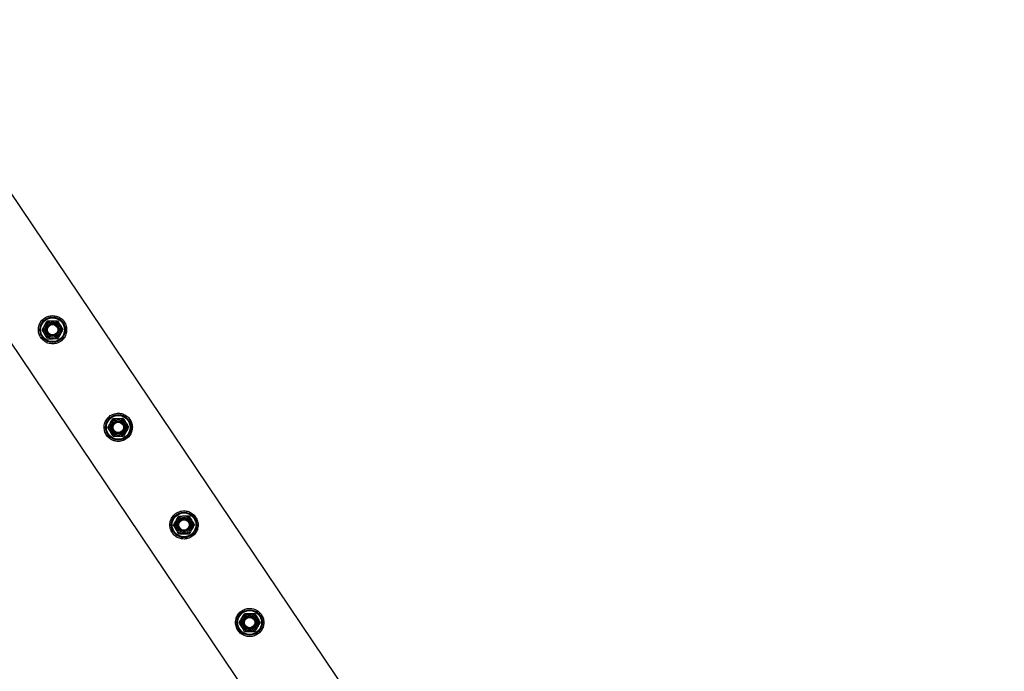
# Model space of a CAD drawing. Units: millimetres. Extents: x 0 to 69.7, y 0 to 81.8.
# Drawn here: x 21.4 to 22.9, y 59.5 to 60.5 of the extents above; entities that cross this region are included whole.
import ezdxf

# ---------------------------------------------------------------- set-up
doc = ezdxf.new("R2010")
doc.units = ezdxf.units.MM
doc.layers.add('LE_NORM', color=179, linetype='Continuous', lineweight=50)
doc.styles.add('SLDTEXTSTYLE0', font='TXT', dxfattribs={"width": 0.605})
doc.dimstyles.new('SLDDIMSTYLE0', dxfattribs={"dimtxt": 0.35, "dimasz": 0.3, "dimexe": 0, "dimexo": 0.0625, "dimgap": 0.0875, "dimtad": 1, "dimdec": 0, "dimlfac": 70, "dimrnd": 1e-09, "dimzin": 12, "dimdsep": 46, "dimtxsty": 'SLDTEXTSTYLE0', "dimsah": 1, "dimcen": 0.09, "dimadec": 0, "dimazin": 3, "dimtfac": 1, "dimtofl": 0, "dimtmove": 0, "dimatfit": 3, "dimfxl": 1, "dimfrac": 2, "dimtolj": 1, "dimtzin": 12, "dimarcsym": 0})

# ---------------------------------------------------------------- blocks, each defined once
blk = doc.blocks.new('*D72')
at = {"layer": 'Defpoints', "color": 0}
for p in [(21.1324, 60.4662), (23.1262, 57.5032), (21.1393, 56.1662), (21.1393, 56.1662)]:
    blk.add_point(p, dxfattribs=at)
at = {"layer": 'LE_NORM', "color": 0, "lineweight": -2}
for p, q in [((21.0805, 60.4314), (19.1454, 59.1292)), ((19.3129, 58.8803), (20.9718, 56.415)), ((23.0744, 57.4683), (21.1393, 56.1662))]:
    blk.add_line(p, q, dxfattribs=at)
at = {"layer": 'LE_NORM', "color": 0}
for points in [[(19.3544, 58.9082), (19.2714, 58.8524), (19.1454, 59.1292)], [(20.9303, 56.3871), (21.0133, 56.443), (21.1393, 56.1662)]]:
    blk.add_solid(points, dxfattribs=at)
at = {"layer": 'LE_NORM', "color": 0, "insert": (20.5053, 57.8919), "char_height": 0.35, "attachment_point": 2, "rotation": 303.9367, "style": 'SLDTEXTSTYLE0'}
blk.add_mtext('\\A1;250', dxfattribs=at)

msp = doc.modelspace()

# ---------------------------------------------------------------- linework, layer by layer
at = {"color": 7, "linetype": 'Continuous', "lineweight": 25}
for p, q in [((23.1772, 57.5411), (21.1913, 60.4924)), ((21.1084, 60.3881), (23.0718, 57.4703))]:
    msp.add_line(p, q, dxfattribs=at)
for centre, radius in [((21.4315, 60.0218), 0.0193), ((21.4315, 60.0218), 0.0181), ((21.4315, 60.0218), 0.0136), ((21.4315, 60.0218), 0.0117), ((21.4315, 60.0218), 0.01), ((21.4315, 60.0218), 0.00857), ((21.4315, 60.0218), 0.00786), ((21.5312, 59.8736), 0.0193), ((21.5312, 59.8736), 0.0181), ((21.5312, 59.8736), 0.0136), ((21.5312, 59.8736), 0.0117), ((21.5312, 59.8736), 0.01), ((21.5312, 59.8736), 0.00857), ((21.5312, 59.8736), 0.00786), ((21.6309, 59.7255), 0.0193), ((21.6309, 59.7255), 0.0181), ((21.6309, 59.7255), 0.0136), ((21.6309, 59.7255), 0.0117), ((21.6309, 59.7255), 0.01), ((21.6309, 59.7255), 0.00857), ((21.6309, 59.7255), 0.00786), ((21.7305, 59.5773), 0.0193), ((21.7305, 59.5773), 0.0181), ((21.7305, 59.5773), 0.0136), ((21.7305, 59.5773), 0.0117), ((21.7305, 59.5773), 0.01), ((21.7305, 59.5773), 0.00857), ((21.7305, 59.5773), 0.00786)]:
    msp.add_circle(centre, radius, dxfattribs=at)
for points, knots in [([(21.4492, 60.0337), (21.4485, 60.0347), (21.4472, 60.0366), (21.4445, 60.0389), (21.4416, 60.0408), (21.4384, 60.0422), (21.435, 60.043), (21.4314, 60.0433), (21.4277, 60.043), (21.4242, 60.0421), (21.4209, 60.0405), (21.4179, 60.0385), (21.4154, 60.0361), (21.4133, 60.0334), (21.4117, 60.0303), (21.4106, 60.027), (21.41, 60.0235), (21.41, 60.0199), (21.4107, 60.0162), (21.4119, 60.0128), (21.4137, 60.0097), (21.4159, 60.0069), (21.4185, 60.0047), (21.4213, 60.0028), (21.4245, 60.0014), (21.4279, 60.0005), (21.4315, 60.0003), (21.4352, 60.0006), (21.4387, 60.0015), (21.442, 60.003), (21.445, 60.005), (21.4475, 60.0074), (21.4496, 60.0102), (21.4512, 60.0132), (21.4523, 60.0165), (21.4529, 60.02), (21.4529, 60.0237), (21.4523, 60.0273), (21.4511, 60.0307), (21.4499, 60.0327), (21.4492, 60.0337)], [0, 0, 0, 0, 0.02579, 0.051584, 0.077327, 0.103076, 0.129766, 0.156454, 0.183861, 0.21126, 0.237681, 0.2641, 0.289453, 0.314812, 0.340508, 0.366209, 0.393153, 0.420095, 0.447439, 0.474776, 0.500847, 0.526919, 0.552063, 0.577212, 0.603176, 0.629143, 0.6564, 0.683652, 0.710728, 0.737798, 0.763562, 0.789329, 0.814665, 0.840006, 0.866302, 0.892599, 0.919962, 0.947318, 0.973662, 1, 1, 1, 1]), ([(21.4196, 60.0284), (21.4197, 60.0286), (21.4204, 60.0298), (21.4217, 60.0321), (21.4229, 60.0342), (21.4234, 60.0352)], [0, 0, 0, 0, 0.070092, 0.530785, 1, 1, 1, 1]), ([(21.4234, 60.0352), (21.4241, 60.0353), (21.4267, 60.0353), (21.4293, 60.0353), (21.4313, 60.0354)], [0, 0, 0, 0, 0.257551, 1, 1, 1, 1]), ([(21.4313, 60.0354), (21.432, 60.0354), (21.4346, 60.0354), (21.4372, 60.0354), (21.4391, 60.0355)], [0, 0, 0, 0, 0.2686336, 1, 1, 1, 1]), ([(21.4391, 60.0355), (21.4398, 60.0344), (21.4411, 60.0322), (21.4424, 60.0299), (21.4431, 60.0287)], [0, 0, 0, 0, 0.495458, 1, 1, 1, 1]), ([(21.4158, 60.0216), (21.4164, 60.0227), (21.4177, 60.0249), (21.419, 60.0272), (21.4196, 60.0284)], [0, 0, 0, 0, 0.495458, 1, 1, 1, 1]), ([(21.4198, 60.0148), (21.4197, 60.015), (21.419, 60.0162), (21.4176, 60.0185), (21.4164, 60.0205), (21.4158, 60.0216)], [0, 0, 0, 0, 0.070092, 0.530785, 1, 1, 1, 1]), ([(21.4431, 60.0287), (21.4432, 60.0286), (21.4439, 60.0274), (21.4453, 60.0251), (21.4465, 60.023), (21.4471, 60.022)], [0, 0, 0, 0, 0.070092, 0.530785, 1, 1, 1, 1]), ([(21.4471, 60.022), (21.4465, 60.0209), (21.4453, 60.0186), (21.444, 60.0163), (21.4433, 60.0152)], [0, 0, 0, 0, 0.495458, 1, 1, 1, 1]), ([(21.4238, 60.0081), (21.4232, 60.0092), (21.4219, 60.0114), (21.4205, 60.0137), (21.4198, 60.0148)], [0, 0, 0, 0, 0.495458, 1, 1, 1, 1]), ([(21.4238, 60.0081), (21.4245, 60.0081), (21.427, 60.0082), (21.4297, 60.0082), (21.4317, 60.0082)], [0, 0, 0, 0, 0.257551, 1, 1, 1, 1]), ([(21.4317, 60.0082), (21.4324, 60.0082), (21.435, 60.0083), (21.4376, 60.0083), (21.4395, 60.0083)], [0, 0, 0, 0, 0.2686336, 1, 1, 1, 1]), ([(21.4433, 60.0152), (21.4432, 60.015), (21.4425, 60.0138), (21.4412, 60.0115), (21.4401, 60.0094), (21.4395, 60.0083)], [0, 0, 0, 0, 0.070092, 0.530785, 1, 1, 1, 1]), ([(21.5489, 59.8856), (21.5482, 59.8865), (21.5468, 59.8884), (21.5442, 59.8907), (21.5413, 59.8926), (21.5381, 59.894), (21.5347, 59.8949), (21.5311, 59.8952), (21.5274, 59.8948), (21.5239, 59.8939), (21.5206, 59.8924), (21.5176, 59.8904), (21.5151, 59.888), (21.513, 59.8852), (21.5114, 59.8822), (21.5103, 59.8789), (21.5097, 59.8753), (21.5097, 59.8717), (21.5104, 59.8681), (21.5116, 59.8647), (21.5134, 59.8615), (21.5156, 59.8588), (21.5181, 59.8565), (21.521, 59.8546), (21.5242, 59.8533), (21.5276, 59.8524), (21.5312, 59.8521), (21.5349, 59.8524), (21.5384, 59.8534), (21.5417, 59.8549), (21.5447, 59.8569), (21.5472, 59.8593), (21.5493, 59.862), (21.5509, 59.8651), (21.552, 59.8684), (21.5526, 59.8719), (21.5526, 59.8755), (21.552, 59.8791), (21.5508, 59.8825), (21.5496, 59.8846), (21.5489, 59.8856)], [0, 0, 0, 0, 0.02579, 0.051584, 0.077327, 0.103076, 0.129766, 0.156454, 0.183861, 0.21126, 0.237681, 0.2641, 0.289453, 0.314812, 0.340508, 0.366209, 0.393153, 0.420095, 0.447439, 0.474776, 0.500847, 0.526919, 0.552063, 0.577212, 0.603176, 0.629143, 0.6564, 0.683652, 0.710728, 0.737798, 0.763562, 0.789329, 0.814665, 0.840006, 0.866302, 0.892599, 0.919962, 0.947318, 0.973662, 1, 1, 1, 1]), ([(21.5193, 59.8803), (21.5194, 59.8804), (21.5201, 59.8816), (21.5214, 59.884), (21.5226, 59.886), (21.5231, 59.8871)], [0, 0, 0, 0, 0.070092, 0.530785, 1, 1, 1, 1]), ([(21.5231, 59.8871), (21.5238, 59.8871), (21.5264, 59.8871), (21.529, 59.8872), (21.531, 59.8872)], [0, 0, 0, 0, 0.257551, 1, 1, 1, 1]), ([(21.531, 59.8872), (21.5317, 59.8872), (21.5343, 59.8872), (21.5369, 59.8873), (21.5388, 59.8873)], [0, 0, 0, 0, 0.2686336, 1, 1, 1, 1]), ([(21.5388, 59.8873), (21.5395, 59.8862), (21.5408, 59.884), (21.5421, 59.8817), (21.5428, 59.8806)], [0, 0, 0, 0, 0.495458, 1, 1, 1, 1]), ([(21.5155, 59.8734), (21.5161, 59.8745), (21.5174, 59.8768), (21.5187, 59.8791), (21.5193, 59.8803)], [0, 0, 0, 0, 0.495458, 1, 1, 1, 1]), ([(21.5195, 59.8667), (21.5194, 59.8668), (21.5187, 59.8681), (21.5173, 59.8703), (21.5161, 59.8724), (21.5155, 59.8734)], [0, 0, 0, 0, 0.070092, 0.530785, 1, 1, 1, 1]), ([(21.5428, 59.8806), (21.5429, 59.8804), (21.5436, 59.8792), (21.545, 59.8769), (21.5462, 59.8749), (21.5468, 59.8738)], [0, 0, 0, 0, 0.070092, 0.530785, 1, 1, 1, 1]), ([(21.5468, 59.8738), (21.5462, 59.8727), (21.545, 59.8705), (21.5437, 59.8682), (21.543, 59.867)], [0, 0, 0, 0, 0.495458, 1, 1, 1, 1]), ([(21.5235, 59.86), (21.5229, 59.861), (21.5215, 59.8633), (21.5202, 59.8655), (21.5195, 59.8667)], [0, 0, 0, 0, 0.495458, 1, 1, 1, 1]), ([(21.5235, 59.86), (21.5242, 59.86), (21.5267, 59.86), (21.5294, 59.86), (21.5313, 59.8601)], [0, 0, 0, 0, 0.257551, 1, 1, 1, 1]), ([(21.5313, 59.8601), (21.5321, 59.8601), (21.5347, 59.8601), (21.5373, 59.8601), (21.5392, 59.8602)], [0, 0, 0, 0, 0.2686336, 1, 1, 1, 1]), ([(21.543, 59.867), (21.5429, 59.8668), (21.5422, 59.8656), (21.5409, 59.8633), (21.5398, 59.8612), (21.5392, 59.8602)], [0, 0, 0, 0, 0.070092, 0.530785, 1, 1, 1, 1]), ([(21.6486, 59.7374), (21.6479, 59.7384), (21.6465, 59.7403), (21.6439, 59.7426), (21.641, 59.7445), (21.6378, 59.7459), (21.6344, 59.7467), (21.6308, 59.747), (21.6271, 59.7467), (21.6236, 59.7457), (21.6203, 59.7442), (21.6173, 59.7422), (21.6148, 59.7398), (21.6127, 59.7371), (21.6111, 59.734), (21.61, 59.7307), (21.6094, 59.7272), (21.6094, 59.7236), (21.61, 59.7199), (21.6113, 59.7165), (21.6131, 59.7134), (21.6153, 59.7106), (21.6178, 59.7083), (21.6207, 59.7065), (21.6239, 59.7051), (21.6273, 59.7042), (21.6309, 59.704), (21.6346, 59.7043), (21.6381, 59.7052), (21.6414, 59.7067), (21.6444, 59.7087), (21.6469, 59.7111), (21.649, 59.7139), (21.6506, 59.7169), (21.6517, 59.7202), (21.6523, 59.7237), (21.6523, 59.7274), (21.6517, 59.731), (21.6505, 59.7344), (21.6492, 59.7364), (21.6486, 59.7374)], [0, 0, 0, 0, 0.02579, 0.051584, 0.077327, 0.103076, 0.129766, 0.156454, 0.183861, 0.21126, 0.237681, 0.2641, 0.289453, 0.314812, 0.340508, 0.366209, 0.393153, 0.420095, 0.447439, 0.474776, 0.500847, 0.526919, 0.552063, 0.577212, 0.603176, 0.629143, 0.6564, 0.683652, 0.710728, 0.737798, 0.763562, 0.789329, 0.814665, 0.840006, 0.866302, 0.892599, 0.919962, 0.947318, 0.973662, 1, 1, 1, 1]), ([(21.619, 59.7321), (21.6191, 59.7323), (21.6198, 59.7335), (21.6211, 59.7358), (21.6222, 59.7379), (21.6228, 59.7389)], [0, 0, 0, 0, 0.070092, 0.530785, 1, 1, 1, 1]), ([(21.6228, 59.7389), (21.6235, 59.739), (21.626, 59.739), (21.6287, 59.739), (21.6307, 59.7391)], [0, 0, 0, 0, 0.257551, 1, 1, 1, 1]), ([(21.6307, 59.7391), (21.6314, 59.7391), (21.634, 59.7391), (21.6366, 59.7391), (21.6385, 59.7392)], [0, 0, 0, 0, 0.2686336, 1, 1, 1, 1]), ([(21.6385, 59.7392), (21.6392, 59.7381), (21.6405, 59.7359), (21.6418, 59.7336), (21.6425, 59.7324)], [0, 0, 0, 0, 0.495458, 1, 1, 1, 1]), ([(21.6152, 59.7253), (21.6158, 59.7264), (21.6171, 59.7286), (21.6184, 59.7309), (21.619, 59.7321)], [0, 0, 0, 0, 0.495458, 1, 1, 1, 1]), ([(21.6192, 59.7185), (21.6191, 59.7187), (21.6184, 59.7199), (21.617, 59.7222), (21.6158, 59.7242), (21.6152, 59.7253)], [0, 0, 0, 0, 0.070092, 0.530785, 1, 1, 1, 1]), ([(21.6425, 59.7324), (21.6426, 59.7323), (21.6433, 59.7311), (21.6447, 59.7288), (21.6459, 59.7267), (21.6465, 59.7257)], [0, 0, 0, 0, 0.070092, 0.530785, 1, 1, 1, 1]), ([(21.6465, 59.7257), (21.6459, 59.7246), (21.6446, 59.7223), (21.6433, 59.72), (21.6427, 59.7189)], [0, 0, 0, 0, 0.495458, 1, 1, 1, 1]), ([(21.6232, 59.7118), (21.6225, 59.7129), (21.6212, 59.7151), (21.6199, 59.7174), (21.6192, 59.7185)], [0, 0, 0, 0, 0.495458, 1, 1, 1, 1]), ([(21.6232, 59.7118), (21.6239, 59.7118), (21.6264, 59.7118), (21.6291, 59.7119), (21.631, 59.7119)], [0, 0, 0, 0, 0.257551, 1, 1, 1, 1]), ([(21.631, 59.7119), (21.6317, 59.7119), (21.6344, 59.712), (21.637, 59.712), (21.6389, 59.712)], [0, 0, 0, 0, 0.2686336, 1, 1, 1, 1]), ([(21.6427, 59.7189), (21.6426, 59.7187), (21.6419, 59.7175), (21.6406, 59.7152), (21.6395, 59.7131), (21.6389, 59.712)], [0, 0, 0, 0, 0.070092, 0.530785, 1, 1, 1, 1]), ([(21.7483, 59.5893), (21.7476, 59.5902), (21.7462, 59.5921), (21.7436, 59.5944), (21.7407, 59.5963), (21.7375, 59.5977), (21.734, 59.5986), (21.7304, 59.5989), (21.7268, 59.5985), (21.7233, 59.5976), (21.72, 59.5961), (21.717, 59.5941), (21.7145, 59.5917), (21.7124, 59.5889), (21.7108, 59.5859), (21.7097, 59.5826), (21.7091, 59.579), (21.7091, 59.5754), (21.7097, 59.5718), (21.711, 59.5684), (21.7128, 59.5652), (21.715, 59.5625), (21.7175, 59.5602), (21.7204, 59.5583), (21.7236, 59.557), (21.727, 59.5561), (21.7306, 59.5558), (21.7342, 59.5561), (21.7378, 59.5571), (21.7411, 59.5586), (21.744, 59.5606), (21.7466, 59.563), (21.7487, 59.5657), (21.7503, 59.5688), (21.7514, 59.5721), (21.752, 59.5756), (21.752, 59.5792), (21.7514, 59.5828), (21.7502, 59.5862), (21.7489, 59.5883), (21.7483, 59.5893)], [0, 0, 0, 0, 0.02579, 0.051584, 0.077327, 0.103076, 0.129766, 0.156454, 0.183861, 0.21126, 0.237681, 0.2641, 0.289453, 0.314812, 0.340508, 0.366209, 0.393153, 0.420095, 0.447439, 0.474776, 0.500847, 0.526919, 0.552063, 0.577212, 0.603176, 0.629143, 0.6564, 0.683652, 0.710728, 0.737798, 0.763562, 0.789329, 0.814665, 0.840006, 0.866302, 0.892599, 0.919962, 0.947318, 0.973662, 1, 1, 1, 1]), ([(21.7187, 59.584), (21.7188, 59.5841), (21.7195, 59.5853), (21.7208, 59.5877), (21.7219, 59.5897), (21.7225, 59.5908)], [0, 0, 0, 0, 0.070092, 0.530785, 1, 1, 1, 1]), ([(21.7225, 59.5908), (21.7232, 59.5908), (21.7257, 59.5908), (21.7284, 59.5909), (21.7304, 59.5909)], [0, 0, 0, 0, 0.257551, 1, 1, 1, 1]), ([(21.7304, 59.5909), (21.7311, 59.5909), (21.7337, 59.5909), (21.7363, 59.591), (21.7382, 59.591)], [0, 0, 0, 0, 0.2686336, 1, 1, 1, 1]), ([(21.7382, 59.591), (21.7388, 59.5899), (21.7402, 59.5877), (21.7415, 59.5854), (21.7422, 59.5843)], [0, 0, 0, 0, 0.495458, 1, 1, 1, 1]), ([(21.7149, 59.5771), (21.7155, 59.5782), (21.7167, 59.5805), (21.718, 59.5828), (21.7187, 59.584)], [0, 0, 0, 0, 0.495458, 1, 1, 1, 1]), ([(21.7189, 59.5704), (21.7188, 59.5705), (21.7181, 59.5718), (21.7167, 59.574), (21.7155, 59.5761), (21.7149, 59.5771)], [0, 0, 0, 0, 0.070092, 0.530785, 1, 1, 1, 1]), ([(21.7422, 59.5843), (21.7423, 59.5841), (21.743, 59.5829), (21.7444, 59.5806), (21.7456, 59.5786), (21.7462, 59.5775)], [0, 0, 0, 0, 0.070092, 0.530785, 1, 1, 1, 1]), ([(21.7462, 59.5775), (21.7456, 59.5764), (21.7443, 59.5742), (21.743, 59.5719), (21.7424, 59.5707)], [0, 0, 0, 0, 0.495458, 1, 1, 1, 1]), ([(21.7229, 59.5637), (21.7222, 59.5647), (21.7209, 59.567), (21.7196, 59.5692), (21.7189, 59.5704)], [0, 0, 0, 0, 0.495458, 1, 1, 1, 1]), ([(21.7229, 59.5637), (21.7236, 59.5637), (21.7261, 59.5637), (21.7288, 59.5637), (21.7307, 59.5638)], [0, 0, 0, 0, 0.257551, 1, 1, 1, 1]), ([(21.7307, 59.5638), (21.7314, 59.5638), (21.7341, 59.5638), (21.7367, 59.5638), (21.7386, 59.5639)], [0, 0, 0, 0, 0.2686336, 1, 1, 1, 1]), ([(21.7424, 59.5707), (21.7423, 59.5705), (21.7416, 59.5693), (21.7403, 59.567), (21.7392, 59.5649), (21.7386, 59.5639)], [0, 0, 0, 0, 0.070092, 0.530785, 1, 1, 1, 1])]:
    msp.add_open_spline(points, degree=3, knots=knots, dxfattribs=at)

# ---------------------------------------------------------------- dimensions: what is measured, and where the dimension line sits
at = {"layer": 'LE_NORM', "color": 7}
dim = msp.add_linear_dim(base=(21.1393, 56.1662), p1=(21.1324, 60.4662), p2=(23.1262, 57.5032), angle=303.9367, dimstyle='SLDDIMSTYLE0', dxfattribs=at)
dim.commit()
dim.dimension.update_dxf_attribs({"geometry": '*D72', "text_midpoint": (20.1423, 57.6477), "dimtype": 160})

doc.saveas('drawing.dxf')
